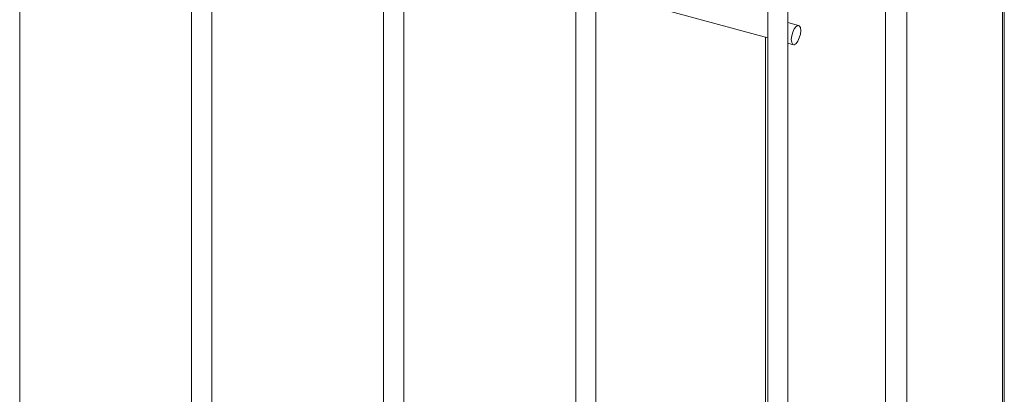
# Model space of a CAD drawing. Units: millimetres. Extents: x 15 to 415, y 5 to 292.
# Drawn here: x 248 to 261, y 189 to 194 of the extents above; entities that cross this region are included whole.
import ezdxf

# ---------------------------------------------------------------- set-up
doc = ezdxf.new("R2010")
doc.units = ezdxf.units.MM

msp = doc.modelspace()

# ---------------------------------------------------------------- linework, layer by layer
at = {"color": 8, "linetype": 'Continuous', "lineweight": 15}
for p, q in [((260.802417, 216.360549), (260.802417, 152.417858)), ((259.589009, 215.189101), (259.589009, 151.233534)), ((259.318778, 196.285167), (259.318778, 173.562575))]:
    msp.add_line(p, q, dxfattribs=at)
at = {"color": 7, "linetype": 'Continuous', "lineweight": 15}
for p, q in [((260.825524, 152.465934), (260.825524, 216.383115)), ((248.331938, 178.530878), (248.331938, 214.352628)), ((250.513514, 213.690419), (250.513514, 177.868669)), ((250.768508, 177.868671), (250.768508, 213.690421)), ((252.950084, 213.028212), (252.950084, 177.206462)), ((253.205078, 177.206463), (253.205078, 213.028213)), ((255.386655, 212.366004), (255.386655, 176.544254)), ((255.641649, 176.544255), (255.641649, 212.366006)), ((257.823225, 196.070668), (257.823225, 175.882046)), ((258.078219, 175.882048), (258.078219, 196.001561)), ((255.64165, 194.436851), (257.823225, 193.843946)), ((258.215926, 194.00147), (258.078234, 194.038892)), ((257.797046, 193.851062), (257.797046, 185.543638)), ((258.07822, 193.774644), (258.149049, 193.755394))]:
    msp.add_line(p, q, dxfattribs=at)
at = {"color": 7, "linetype": 'Continuous', "lineweight": 15, "flags": 128}
msp.add_lwpolyline([(258.241991, 193.93651), (258.237462, 193.973912), (258.224563, 193.996777), (258.205259, 194.001626), (258.182488, 193.987721), (258.159717, 193.957176), (258.140412, 193.914643), (258.127513, 193.866599), (258.122984, 193.820355), (258.127513, 193.782952), (258.140412, 193.760087), (258.159717, 193.755238), (258.182488, 193.769143), (258.205259, 193.799689), (258.224563, 193.842221), (258.237462, 193.890265), (258.241991, 193.93651)], dxfattribs=at)

doc.saveas('drawing.dxf')
